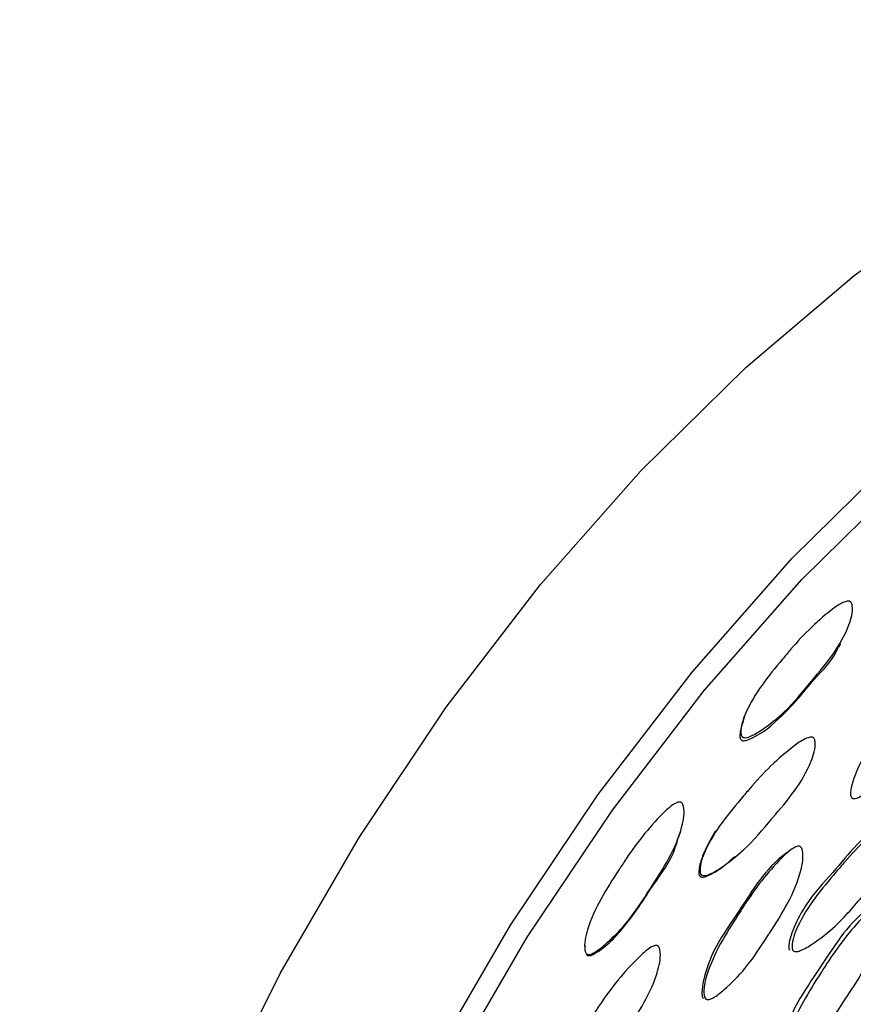
# Model space of a CAD drawing. Units: millimetres. Extents: x 5 to 589, y 5 to 417.
# Drawn here: x 8 to 20, y 350 to 364 of the extents above; entities that cross this region are included whole.
import ezdxf

# ---------------------------------------------------------------- set-up
doc = ezdxf.new("R2010")
doc.units = ezdxf.units.MM
doc.header["$LTSCALE"] = 2

msp = doc.modelspace()

# ---------------------------------------------------------------- linework, layer by layer
at = {"color": 7, "linetype": 'Continuous', "lineweight": 25}
for p, q in [((19.362, 351.037), (19.366, 351.037)), ((18.114, 350.364), (18.118, 350.364))]:
    msp.add_line(p, q, dxfattribs=at)
at = {"color": 7, "linetype": 'Continuous', "lineweight": 25, "flags": 128}
for points in [[(13.171, 352.613), (14.393, 354.436), (15.713, 356.153), (17.116, 357.745), (18.586, 359.192), (20.103, 360.477), (21.65, 361.583), (23.208, 362.498), (24.758, 363.211), (26.282, 363.712), (27.76, 363.996), (29.174, 364.059), (30.509, 363.9), (31.747, 363.522), (32.55, 363.127)], [(15.293, 351.389), (16.514, 353.211), (17.834, 354.929), (19.238, 356.521), (20.707, 357.968), (22.224, 359.252), (23.771, 360.359), (25.329, 361.274), (26.88, 361.986), (28.403, 362.487), (29.881, 362.771), (31.296, 362.834), (32.63, 362.676), (33.868, 362.297), (34.994, 361.704), (35.995, 360.903), (36.858, 359.904), (37.574, 358.718), (37.97, 357.818)], [(15.527, 351.218), (16.718, 352.995), (18.005, 354.67), (19.373, 356.222), (20.806, 357.633), (22.285, 358.886), (23.794, 359.964), (25.313, 360.857), (26.824, 361.551), (28.31, 362.04), (29.751, 362.316), (31.13, 362.378), (32.431, 362.223), (33.638, 361.854), (34.736, 361.276), (35.669, 360.536)], [(18.569, 354.309), (18.561, 354.284), (18.554, 354.26)], [(18.161, 352.706), (18.152, 352.692), (18.142, 352.677)], [(12.552, 328.485), (11.713, 329.059), (10.779, 329.96), (9.989, 331.054), (9.35, 332.327), (8.872, 333.764), (8.561, 335.346), (8.418, 337.056), (8.448, 338.872), (8.649, 340.772), (9.018, 342.733), (9.552, 344.732), (10.243, 346.743), (11.084, 348.744), (12.064, 350.708), (13.171, 352.613)], [(19.211, 352.435), (19.192, 352.426), (19.174, 352.418)], [(22.584, 327.224), (21.7, 326.899), (20.197, 326.506), (18.748, 326.333), (17.371, 326.381), (16.083, 326.649), (14.899, 327.136), (13.834, 327.834), (12.901, 328.736), (12.11, 329.83), (11.472, 331.102), (10.994, 332.539), (10.682, 334.122), (10.54, 335.832), (10.569, 337.647), (10.77, 339.548), (11.139, 341.509), (11.673, 343.507), (12.364, 345.519), (13.205, 347.519), (14.185, 349.484), (15.293, 351.389)], [(17.526, 326.839), (16.298, 327.098), (15.144, 327.572), (14.105, 328.253), (13.195, 329.132), (12.424, 330.198), (11.802, 331.439), (11.336, 332.84), (11.032, 334.383), (10.893, 336.05), (10.922, 337.821), (11.117, 339.673), (11.478, 341.586), (11.998, 343.534), (12.672, 345.495), (13.492, 347.446), (14.448, 349.361), (15.527, 351.218)], [(16.332, 351.108), (16.335, 351.099), (16.337, 351.089)]]:
    msp.add_lwpolyline(points, dxfattribs=at)
at = {"color": 7, "linetype": 'Continuous', "lineweight": 25}
for points, knots in [([(18.534, 354.027), (18.53, 354.033), (18.521, 354.049), (18.512, 354.161), (18.646, 354.562), (18.943, 354.919), (19.268, 355.31), (19.5, 355.56), (19.756, 355.78), (19.928, 355.9), (20.005, 355.921), (20.026, 355.922), (20.04, 355.919), (20.048, 355.916), (20.056, 355.91), (20.065, 355.9), (20.074, 355.881), (20.09, 355.775), (19.978, 355.367), (19.716, 355.048), (19.388, 354.657), (19.179, 354.4), (18.87, 354.156), (18.683, 354.038), (18.59, 354.007), (18.555, 354.012), (18.541, 354.019), (18.536, 354.024), (18.534, 354.027)], [0, 0, 0, 0, 0.0043472, 0.0100159, 0.0644007, 0.2446735, 0.2799021, 0.3651222, 0.4455123, 0.4815729, 0.4871356, 0.4915621, 0.4934573, 0.495221, 0.4969361, 0.4986922, 0.5030742, 0.5086399, 0.5619292, 0.7472899, 0.7503568, 0.8632829, 0.9410846, 0.9783515, 0.9915253, 0.9960363, 0.9980293, 1, 1, 1, 1]), ([(18.519, 353.984), (18.521, 353.981), (18.526, 353.976), (18.539, 353.969), (18.573, 353.965), (18.794, 354.042), (19.04, 354.261), (19.28, 354.507), (19.395, 354.647), (19.45, 354.714), (19.478, 354.748), (19.612, 354.908), (19.787, 355.059), (19.873, 355.255), (19.882, 355.276)], [0, 0, 0, 0, 0.0051, 0.010259, 0.021968, 0.056348, 0.357039, 0.518742, 0.591052, 0.63897, 0.65338, 0.661423, 0.96406, 1, 1, 1, 1]), ([(19.889, 355.275), (19.894, 355.283), (19.903, 355.299), (19.912, 355.315), (19.917, 355.323)], [0, 0, 0, 0, 0.499999, 1, 1, 1, 1]), ([(21.352, 354.971), (21.349, 354.969), (21.059, 354.803), (20.741, 354.358), (20.306, 353.886), (20.135, 353.549), (20.068, 353.348), (20.051, 353.245), (20.054, 353.198), (20.062, 353.183), (20.065, 353.176)], [0, 0, 0, 0, 0.0052676, 0.4519113, 0.7039545, 0.8563424, 0.941526, 0.9779603, 0.9904806, 1, 1, 1, 1]), ([(18.556, 354.26), (18.54, 354.212), (18.514, 354.138), (18.503, 354.051), (18.506, 354.005), (18.515, 353.99), (18.519, 353.984)], [0, 0, 0, 0, 0.531654, 0.822857, 0.923274, 1, 1, 1, 1]), ([(17.959, 352.097), (17.955, 352.104), (17.947, 352.12), (17.941, 352.235), (18.087, 352.641), (18.393, 353.003), (18.728, 353.4), (18.967, 353.653), (19.232, 353.876), (19.408, 353.997), (19.486, 354.018), (19.507, 354.019), (19.521, 354.017), (19.53, 354.013), (19.537, 354.007), (19.546, 353.997), (19.554, 353.978), (19.568, 353.868), (19.44, 353.45), (19.167, 353.128), (18.829, 352.731), (18.613, 352.471), (18.298, 352.225), (18.108, 352.107), (18.014, 352.076), (17.979, 352.082), (17.966, 352.089), (17.961, 352.094), (17.959, 352.097)], [0, 0, 0, 0, 0.004321, 0.00998, 0.064402, 0.244596, 0.279579, 0.364973, 0.445414, 0.481725, 0.487339, 0.491803, 0.493708, 0.495473, 0.49718, 0.498918, 0.50325, 0.508758, 0.561867, 0.747095, 0.750357, 0.863115, 0.941098, 0.97843, 0.991583, 0.996066, 0.998043, 1, 1, 1, 1]), ([(20.065, 353.176), (20.067, 353.173), (20.072, 353.168), (20.081, 353.163), (20.091, 353.159), (20.121, 353.157), (20.181, 353.173), (20.223, 353.209), (20.249, 353.232)], [0, 0, 0, 0, 0.0467535, 0.0940006, 0.1448821, 0.2019356, 0.5186674, 1, 1, 1, 1]), ([(16.354, 350.989), (16.349, 350.995), (16.339, 351.01), (16.318, 351.123), (16.41, 351.546), (16.672, 351.947), (16.957, 352.387), (17.164, 352.672), (17.399, 352.93), (17.56, 353.076), (17.635, 353.107), (17.656, 353.111), (17.67, 353.11), (17.679, 353.107), (17.687, 353.103), (17.697, 353.093), (17.708, 353.075), (17.734, 352.968), (17.662, 352.534), (17.43, 352.174), (17.142, 351.734), (16.959, 351.446), (16.675, 351.161), (16.501, 351.018), (16.411, 350.976), (16.375, 350.976), (16.361, 350.982), (16.356, 350.987), (16.354, 350.989)], [0, 0, 0, 0, 0.004347, 0.010016, 0.064401, 0.244673, 0.279902, 0.365122, 0.445512, 0.481573, 0.487136, 0.491562, 0.493457, 0.495221, 0.496936, 0.498692, 0.503074, 0.50864, 0.561929, 0.74729, 0.750357, 0.863283, 0.941085, 0.978352, 0.991525, 0.996036, 0.998029, 1, 1, 1, 1]), ([(19.246, 351.034), (19.243, 351.041), (19.235, 351.057), (19.232, 351.173), (19.384, 351.581), (19.693, 351.942), (20.027, 352.34), (20.266, 352.593), (20.527, 352.814), (20.701, 352.934), (20.777, 352.954), (20.801, 352.956), (20.817, 352.951), (20.827, 352.943), (20.836, 352.933), (20.843, 352.913), (20.854, 352.803), (20.72, 352.38), (20.449, 352.058), (20.11, 351.662), (19.894, 351.402), (19.58, 351.159), (19.392, 351.042), (19.299, 351.013), (19.265, 351.019), (19.253, 351.026), (19.248, 351.032), (19.246, 351.034)], [0, 0, 0, 0, 0.004319, 0.009973, 0.064369, 0.24467, 0.280702, 0.36503, 0.445446, 0.481848, 0.487499, 0.491997, 0.495668, 0.497372, 0.499097, 0.503394, 0.508849, 0.561717, 0.747147, 0.749935, 0.863127, 0.941106, 0.978418, 0.991569, 0.996058, 0.99804, 1, 1, 1, 1]), ([(20.617, 352.89), (20.589, 352.875), (20.267, 352.695), (19.911, 352.228), (19.461, 351.75), (19.279, 351.411), (19.207, 351.209), (19.187, 351.105), (19.189, 351.058), (19.196, 351.043), (19.199, 351.036)], [0, 0, 0, 0, 0.040973, 0.471813, 0.714767, 0.861498, 0.943567, 0.978718, 0.990805, 1, 1, 1, 1]), ([(16.357, 350.973), (16.36, 350.97), (16.365, 350.966), (16.379, 350.96), (16.414, 350.96), (16.626, 351.064), (16.849, 351.318), (17.064, 351.598), (17.164, 351.755), (17.213, 351.829), (17.238, 351.868), (17.356, 352.048), (17.552, 352.29), (17.635, 352.579), (17.662, 352.675)], [0, 0, 0, 0, 0.004572, 0.009196, 0.019693, 0.050514, 0.320071, 0.465031, 0.529854, 0.572811, 0.585728, 0.592938, 0.864241, 1, 1, 1, 1]), ([(17.669, 352.675), (17.67, 352.679), (17.672, 352.687), (17.675, 352.694), (17.676, 352.698)], [0, 0, 0, 0, 0.499999, 1, 1, 1, 1]), ([(18.146, 352.676), (18.094, 352.586), (18.008, 352.438), (17.945, 352.248), (17.927, 352.145), (17.929, 352.099), (17.937, 352.083), (17.941, 352.076)], [0, 0, 0, 0, 0.483695, 0.789504, 0.920624, 0.965707, 1, 1, 1, 1]), ([(18.023, 350.358), (18.018, 350.364), (18.008, 350.379), (17.99, 350.493), (18.086, 350.919), (18.346, 351.323), (18.629, 351.766), (18.834, 352.052), (19.067, 352.311), (19.227, 352.456), (19.301, 352.488), (19.324, 352.493), (19.342, 352.49), (19.353, 352.484), (19.363, 352.475), (19.373, 352.456), (19.4, 352.348), (19.324, 351.909), (19.098, 351.552), (18.919, 351.277), (18.912, 351.266), (18.802, 351.095), (18.619, 350.811), (18.342, 350.529), (18.168, 350.387), (18.079, 350.344), (18.044, 350.345), (18.03, 350.351), (18.025, 350.356), (18.023, 350.358)], [0, 0, 0, 0, 0.004313, 0.009963, 0.064401, 0.24479, 0.280365, 0.36503, 0.445348, 0.48172, 0.48735, 0.491829, 0.495488, 0.497195, 0.49893, 0.503258, 0.50876, 0.561878, 0.747186, 0.747417, 0.749264, 0.754422, 0.863227, 0.941217, 0.978479, 0.991598, 0.996072, 0.998046, 1, 1, 1, 1]), ([(17.941, 352.076), (17.943, 352.074), (17.948, 352.069), (17.957, 352.063), (17.968, 352.06), (17.998, 352.058), (18.179, 352.118), (18.314, 352.242), (18.432, 352.35)], [0, 0, 0, 0, 0.01711, 0.034398, 0.053012, 0.073884, 0.189771, 1, 1, 1, 1]), ([(19.164, 352.403), (19.139, 352.384), (18.84, 352.158), (18.545, 351.644), (18.158, 351.105), (18.022, 350.743), (17.977, 350.532), (17.971, 350.427), (17.979, 350.381), (17.988, 350.366), (17.993, 350.36)], [0, 0, 0, 0, 0.039174, 0.470593, 0.714045, 0.861239, 0.943519, 0.978712, 0.990805, 1, 1, 1, 1]), ([(18.438, 352.339), (18.442, 352.343), (18.452, 352.351), (18.462, 352.359), (18.467, 352.363)], [0, 0, 0, 0, 0.499999, 1, 1, 1, 1]), ([(20.363, 351.667), (20.314, 351.63), (19.995, 351.386), (19.678, 350.852), (19.294, 350.312), (19.156, 349.951), (19.108, 349.741), (19.1, 349.636), (19.107, 349.59), (19.116, 349.576), (19.12, 349.57)], [0, 0, 0, 0, 0.074486, 0.490183, 0.724592, 0.866394, 0.945664, 0.979554, 0.99118, 1, 1, 1, 1]), ([(19.175, 349.551), (19.171, 349.557), (19.162, 349.571), (19.146, 349.685), (19.248, 350.108), (19.506, 350.512), (19.789, 350.955), (19.993, 351.24), (20.223, 351.499), (20.379, 351.646), (20.451, 351.678), (20.474, 351.683), (20.491, 351.681), (20.501, 351.675), (20.511, 351.666), (20.521, 351.648), (20.545, 351.541), (20.463, 351.101), (20.233, 350.742), (19.947, 350.3), (19.765, 350.012), (19.487, 349.724), (19.316, 349.581), (19.23, 349.538), (19.196, 349.538), (19.182, 349.544), (19.178, 349.548), (19.175, 349.551)], [0, 0, 0, 0, 0.004299, 0.009942, 0.064409, 0.244809, 0.280666, 0.365073, 0.445498, 0.481946, 0.487602, 0.4921, 0.495759, 0.497453, 0.499166, 0.503445, 0.508887, 0.561786, 0.74726, 0.750149, 0.863222, 0.941231, 0.978508, 0.991618, 0.996082, 0.998051, 1, 1, 1, 1]), ([(15.986, 348.977), (15.982, 348.984), (15.972, 348.998), (15.953, 349.113), (16.054, 349.536), (16.32, 349.937), (16.612, 350.378), (16.824, 350.663), (17.065, 350.922), (17.23, 351.067), (17.305, 351.099), (17.326, 351.103), (17.341, 351.101), (17.35, 351.099), (17.358, 351.094), (17.368, 351.085), (17.378, 351.066), (17.403, 350.958), (17.32, 350.519), (17.081, 350.16), (16.785, 349.719), (16.598, 349.431), (16.31, 349.146), (16.133, 349.005), (16.043, 348.963), (16.008, 348.964), (15.994, 348.97), (15.989, 348.975), (15.986, 348.977)], [0, 0, 0, 0, 0.004321, 0.00998, 0.064402, 0.244596, 0.279579, 0.364973, 0.445414, 0.481725, 0.487339, 0.491803, 0.493708, 0.495473, 0.49718, 0.498918, 0.50325, 0.508758, 0.561867, 0.747095, 0.750357, 0.863115, 0.941098, 0.97843, 0.991583, 0.996066, 0.998043, 1, 1, 1, 1])]:
    msp.add_open_spline(points, degree=3, knots=knots, dxfattribs=at)

doc.saveas('drawing.dxf')
